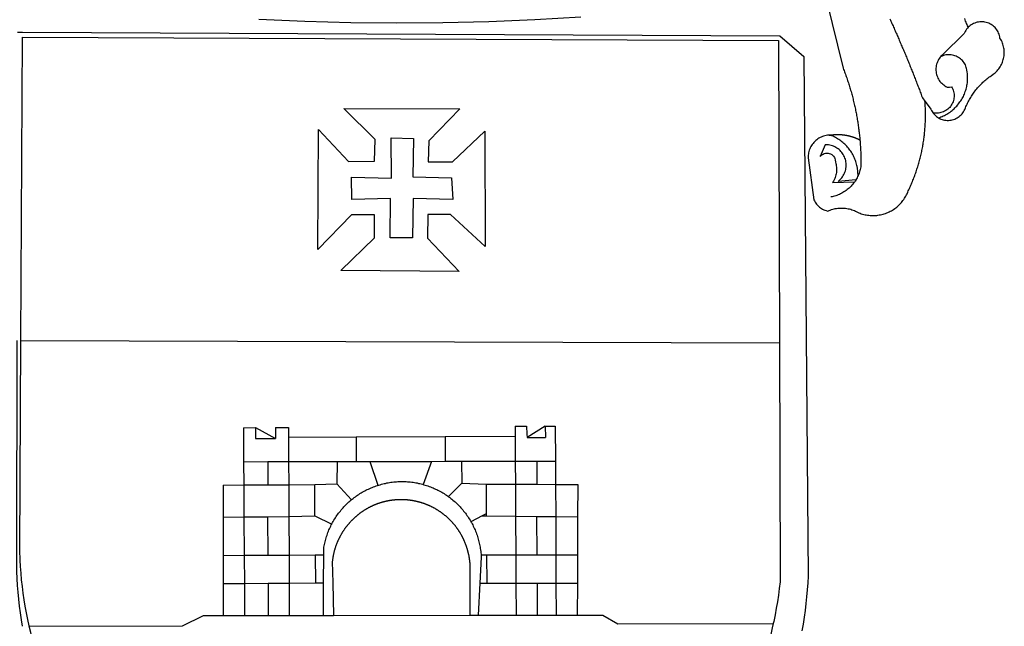
# Model space of a CAD drawing. Extents: x 188526 to 188823, y 1680590 to 1681339.
# Drawn here: x 188675 to 188687, y 1680645 to 1680652 of the extents above; entities that cross this region are included whole.
import ezdxf

# ---------------------------------------------------------------- set-up
doc = ezdxf.new("R2010")
doc.units = 0
doc.header["$MEASUREMENT"] = 0
doc.layers.add('BRAZAO', color=7, linetype='CONTINUOUS')

# ---------------------------------------------------------------- blocks, each defined once
blk = doc.blocks.new('Logo_Prefeitura')
at = {"layer": 'BRAZAO'}
for points in [[(506, 217.2), (525.7, 136.7), (526.2, 135.2), (526.8, 133.8), (527.3, 132.3), (527.9, 130.9), (528.4, 129.4), (528.9, 128), (529.4, 126.5), (529.9, 125), (530.4, 123.6), (530.9, 122.1), (531.4, 120.6), (531.9, 119.2), (532.4, 117.7), (532.8, 116.2), (533.3, 114.7), (533.8, 113.2), (534.2, 111.8), (534.6, 110.3), (535.1, 108.8), (535.5, 107.3), (535.9, 105.8), (536.3, 104.3), (536.7, 102.8), (537.1, 101.3), (537.5, 99.8), (537.8, 98.3), (538.2, 96.8), (538.6, 95.3), (538.9, 93.8), (539.3, 92.3), (539.6, 90.8), (539.9, 89.2), (540.3, 87.7), (540.6, 86.2), (540.9, 84.7), (541.2, 83.2), (541.5, 81.6), (541.8, 80.1), (542, 78.6), (542.3, 77.1), (542.6, 75.5), (542.8, 74), (543.1, 72.5), (543.3, 70.9), (543.5, 69.4), (543.7, 67.9), (544, 66.3), (544.2, 64.8), (544.4, 63.3), (544.6, 61.7), (544.7, 60.2), (544.9, 58.7), (545.1, 57.1), (545.2, 55.6), (545.4, 54), (545.5, 52.5), (545.7, 50.9), (545.8, 49.4), (545.9, 47.9), (546, 46.3), (546.1, 44.8), (546.2, 43.2), (546.3, 41.7), (546.4, 40.1), (546.5, 38.6), (546.6, 37), (546.6, 35.5), (546.7, 33.9), (546.7, 32.4), (546.7, 30.8), (546.8, 29.3), (546.8, 27.7), (546.8, 26.2), (546.8, 24.6), (546.8, 23.1), (546.8, 21.5), (546.8, 19.1), (546.5, 17.6), (546.1, 16), (545.7, 14.5), (545.3, 13.1), (544.8, 11.6), (544.3, 10.1), (543.5, 8.7)], [(212.6, 197.6), (157.8, 194.3), (103, 191.9), (48.1, 190.5), (-6.8, 190.1), (-61.7, 190.6), (-116.6, 192.1), (-171.5, 194.6)], [(675, 185.3), (674.8, 185.7), (674.2, 187.1), (673.5, 188.5), (672.9, 189.9), (672.4, 191.3), (671.8, 192.8), (671.3, 194.2), (670.8, 195.7)], [(581.3, 195.4), (582, 194), (582.6, 192.6), (583.2, 191.2), (583.9, 189.8), (584.5, 188.4), (585.2, 187), (585.8, 185.5), (586.4, 184.1), (587.1, 182.7), (587.7, 181.3), (588.3, 179.9), (588.9, 178.5), (589.6, 177), (590.2, 175.6), (590.8, 174.2), (591.4, 172.8), (592, 171.4), (592.7, 169.9), (593.3, 168.5), (593.9, 167.1), (594.5, 165.7), (595.1, 164.2), (595.7, 162.8), (596.3, 161.4), (596.9, 160), (597.5, 158.5), (598.1, 157.1), (598.7, 155.7), (599.3, 154.3), (599.9, 152.8), (600.5, 151.4), (601.1, 150), (601.7, 148.5), (602.3, 147.1), (602.9, 145.7), (603.5, 144.2), (604.1, 142.8), (604.7, 141.4), (605.2, 139.9), (605.8, 138.5), (606.4, 137.1), (607, 135.6), (607.6, 134.2), (608.1, 132.7), (608.7, 131.3), (609.3, 129.9), (609.9, 128.4), (610.4, 127), (611, 125.5), (611.6, 124.1), (612.1, 122.6), (612.7, 121.2), (613.2, 119.8), (613.8, 118.3), (614.3, 116.9), (614.9, 115.4), (615.5, 114), (616, 112.5), (616.6, 111.1), (617.1, 109.6), (617.7, 108.2), (618.2, 106.7), (618.7, 105.3), (619.3, 103.8), (620.3, 101.2), (623.3, 97.2)], [(639.4, 77.4), (640.8, 76.7), (642.2, 76), (643.7, 75.5), (645.1, 75), (646.7, 74.7), (648.2, 74.5), (649.7, 74.4), (651.3, 74.4), (652.8, 74.5), (654.4, 74.7), (655.9, 75), (657.4, 75.4), (658.8, 75.9), (660.3, 76.6), (661.6, 77.3), (662.9, 78.1), (664.2, 79), (665.4, 80), (666.5, 81.1), (667.6, 82.2), (668.5, 83.4), (669.4, 84.7), (670.2, 86.1), (670.8, 87.5), (671.6, 89.4), (672.2, 90.8), (672.8, 92.2), (673.5, 93.6), (674.2, 95), (674.9, 96.4), (675.6, 97.8), (676.3, 99.1), (677.1, 100.5), (677.9, 101.8), (678.7, 103.1), (679.6, 104.4), (680.4, 105.7), (681.3, 107), (682.2, 108.2), (683.2, 109.5), (684.1, 110.7), (685.1, 111.9), (686.1, 113.1), (687.1, 114.2), (688.2, 115.4), (689.2, 116.5), (690.3, 117.6), (691.4, 118.7), (692.5, 119.8), (693.7, 120.8), (694.8, 121.9), (696, 122.9), (697.2, 123.9), (698.4, 124.8), (699.6, 125.8), (700.9, 126.7), (702.1, 127.6), (704.7, 129.3), (705.9, 130.2), (707.1, 131.2), (708.3, 132.3), (709.3, 133.4), (710.4, 134.5), (711.4, 135.7), (712.3, 137), (713.1, 138.3), (713.9, 139.6), (714.6, 141), (715.3, 142.4), (715.9, 143.8), (716.4, 145.3), (716.8, 146.8), (717.2, 148.3), (717.5, 149.8), (717.7, 151.3), (717.9, 152.9), (718, 154.4), (718, 156), (717.9, 157.5), (717.7, 159.1), (717.5, 160.6), (717.2, 162.1), (716.8, 163.6), (716.4, 165.1), (715.9, 166.6), (715.3, 168), (714.6, 169.4), (713.9, 170.8), (712.8, 172.5), (712.6, 174.1), (712.2, 175.6), (711.8, 177), (711.2, 178.5), (710.5, 179.9), (709.8, 181.2), (708.9, 182.5), (708, 183.8), (707, 184.9), (705.9, 186), (704.7, 187), (703.4, 188), (702.1, 188.8), (700.8, 189.5), (699.4, 190.2), (697.9, 190.7), (696.4, 191.2), (694.9, 191.5), (693.4, 191.8), (691.8, 191.9), (690.3, 191.9), (690.3, 191.9), (688.8, 191.8), (687.2, 191.6), (685.7, 191.3), (684.2, 190.9), (682.7, 190.4), (681.3, 189.8), (679.9, 189.1), (678.6, 188.3), (677.3, 187.4), (676.1, 186.4), (675, 185.3)], [(-459.2, 179.6), (-453.4, 179.6)], [(-453.4, 179.6), (450.1, 175.3), (478.8, 150.7), (483.8, -468.8), (483.4, -477), (482.8, -485.3), (482.1, -493.5), (481.3, -501.7), (480.3, -509.9), (479.2, -518), (478, -526.2), (476.5, -534.3)], [(675, 185.3), (674, 184.2), (673, 183), (672.1, 181.7), (671.3, 180.4), (670.2, 178), (644.6, 153), (643.5, 151.9), (642.4, 150.8), (641.8, 150.1)], [(-455.4, -187.9), (-453.5, 173.5)], [(-453.5, 173.5), (448.5, 169.5), (449.6, -190.8)], [(641.8, 150.1), (641.4, 149.6), (640.5, 148.4), (639.6, 147.1), (638.9, 145.7), (638.2, 144.3), (637.7, 142.9), (637.2, 141.4), (636.8, 139.9), (636.6, 138.4), (636.4, 136.8), (636.3, 135.3), (636.4, 133.7), (636.5, 132.2), (636.8, 130.7), (637.1, 129.2), (637.6, 127.7), (638.1, 126.2), (638.8, 124.8), (639.5, 123.5), (640.3, 122.1), (641.2, 120.9), (642.2, 119.7), (643.3, 118.6), (644.5, 117.5), (645.7, 116.6), (647, 115.6), (648.3, 114.7), (649.7, 114.1), (651.2, 113.8), (652.7, 113.8), (655.1, 114.4), (655.1, 114.4), (655.9, 113.1), (656.5, 111.7), (657, 110.2), (657.5, 108.7), (657.8, 107.2), (658, 105.7), (658.1, 104.1), (658.1, 102.6), (657.9, 101), (657.7, 99.5), (657.3, 98), (656.8, 96.5), (656.2, 95.1), (655.5, 93.7), (654.7, 92.4), (653.8, 91.1), (652.9, 89.9), (651.8, 88.8), (650.6, 87.8), (649.4, 86.8), (648.1, 86), (646.8, 85.2), (645.4, 84.5), (643.9, 84), (642.4, 83.6), (640.9, 83.2), (639.4, 83), (637.8, 82.9), (636.3, 82.9), (634.7, 83.1), (632.6, 83.6)], [(639.4, 77.4), (640.9, 77.9), (642.3, 78.4), (643.7, 79), (645.2, 79.6), (646.6, 80.3), (647.9, 81), (649.3, 81.8), (650.6, 82.6), (651.9, 83.4), (653.2, 84.3), (654.4, 85.2), (655.6, 86.2), (656.8, 87.2), (658, 88.2), (659.1, 89.3), (660.2, 90.4), (661.3, 91.5), (662.3, 92.7), (663.3, 93.9), (664.2, 95.1), (665.1, 96.3), (666, 97.6), (666.8, 98.9), (667.6, 100.3), (668.4, 101.6), (669.1, 103), (669.7, 104.4), (670.3, 105.8), (670.9, 107.3), (671.4, 108.7), (671.9, 110.2), (672.4, 111.7), (672.8, 113.2), (673.1, 114.7), (673.4, 116.2), (673.6, 117.7), (673.9, 119.3), (674, 120.8), (674.1, 122.4), (674.2, 123.9), (674.2, 125.5), (674.2, 127), (674.1, 128.6), (673.9, 130.1), (673.8, 131.7), (673.3, 134.5), (673, 136.1), (672.6, 137.6), (672.1, 139), (671.5, 140.4), (670.7, 141.8), (669.9, 143.1), (669, 144.4), (668, 145.6), (666.9, 146.7), (665.8, 147.7), (664.5, 148.7), (663.3, 149.5), (661.9, 150.3), (660.5, 150.9), (659.1, 151.5), (657.6, 151.9), (656.1, 152.3), (654.5, 152.5), (653, 152.7), (651.4, 152.7), (651.4, 152.7), (649.9, 152.6), (648.4, 152.4), (646.8, 152.1), (645.4, 151.6), (643.9, 151.1), (642.5, 150.5), (641.8, 150.1)], [(510.2, 56.8), (508.4, 56.8), (506.9, 56.6), (505.4, 56.4), (503.9, 56), (502.4, 55.6), (500.9, 55.1), (499.5, 54.5), (498.1, 53.8), (496.7, 53), (495.4, 52.2), (494.2, 51.3), (493, 50.3), (491.9, 49.2), (490.8, 48.1), (489.8, 46.9), (488.8, 45.7), (488, 44.4), (487.2, 43.1), (486.5, 41.7), (485.9, 40.3), (485.3, 38.8), (484.9, 37.3), (484.5, 35.8), (484.3, 34.3), (484.1, 32.8), (484, 29.7), (490.9, -20.3), (491.5, -21.7), (492.3, -23), (493.1, -24.3), (494, -25.6), (495, -26.8), (496.1, -27.9), (497.3, -28.9), (498.5, -29.8), (499.8, -30.7), (501.1, -31.5), (502.5, -32.2), (503.9, -32.7), (505.4, -33.2), (507.5, -33.7), (508.9, -33.1), (510.4, -32.5), (511.8, -32), (513.3, -31.5), (514.8, -31.1), (516.3, -30.8), (517.8, -30.5), (519.4, -30.3), (520.9, -30.2), (522.5, -30.1), (524, -30.1), (524, -30.1), (525.6, -30.1), (527.1, -30.2), (528.6, -30.4), (530.2, -30.6), (531.7, -30.9), (533.2, -31.2), (534.7, -31.6), (536.2, -32.1), (537.6, -32.7), (539.1, -33.2), (540.5, -33.9), (543, -35.2), (544.4, -35.8), (545.8, -36.4), (547.3, -36.9), (548.8, -37.3), (550.3, -37.7), (551.8, -38.1), (553.3, -38.4), (554.8, -38.6), (556.4, -38.8), (557.9, -39), (559.5, -39), (561, -39.1), (562.6, -39.1), (564.1, -39), (565.7, -38.9), (567.2, -38.7), (568.7, -38.4), (570.3, -38.1), (571.8, -37.8), (573.3, -37.4), (574.8, -37), (576.2, -36.5), (577.7, -35.9), (579.1, -35.3), (580.5, -34.7), (581.9, -34), (583.3, -33.3), (584.6, -32.5), (585.9, -31.7), (587.2, -30.8), (588.4, -29.9), (589.6, -28.9), (590.8, -27.9), (592, -26.9), (593.1, -25.8), (594.2, -24.7), (595.2, -23.5), (596.2, -22.3), (597.1, -21.1), (598, -19.8), (598.9, -18.5), (599.7, -17.2), (600.5, -15.9), (601.2, -14.5), (601.9, -13.1), (602.8, -11.2), (603.4, -9.8), (604.1, -8.4), (604.7, -7), (605.4, -5.6), (606, -4.1), (606.6, -2.7), (607.2, -1.3), (607.8, 0.1), (608.4, 1.6), (609, 3), (609.6, 4.4), (610.1, 5.9), (610.7, 7.3), (611.2, 8.8), (611.7, 10.2), (612.3, 11.7), (612.8, 13.2), (613.3, 14.6), (613.7, 16.1), (614.2, 17.6), (614.7, 19.1), (615.1, 20.6), (615.6, 22), (616, 23.5), (616.4, 25), (616.8, 26.5), (617.2, 28), (617.6, 29.5), (618, 31), (618.3, 32.5), (618.7, 34), (619, 35.6), (619.4, 37.1), (619.7, 38.6), (620, 40.1), (620.3, 41.6), (620.6, 43.1), (620.8, 44.7), (621.1, 46.2), (621.3, 47.7), (621.6, 49.3), (621.8, 50.8), (622, 52.3), (622.2, 53.9), (622.4, 55.4), (622.6, 56.9), (622.8, 58.5), (622.9, 60), (623.1, 61.6), (623.2, 63.1), (623.3, 64.7), (623.5, 66.2), (623.6, 67.7), (623.7, 69.3), (623.7, 70.8), (623.8, 72.4), (623.9, 73.9), (623.9, 75.5), (623.9, 77), (624, 78.6), (624, 80.1), (624, 81.7), (624, 83.2), (623.9, 84.8), (623.9, 86.3), (623.9, 87.9), (623.8, 89.4), (623.7, 91), (623.7, 92.5), (623.6, 94.1), (623.5, 95.6), (623.3, 97.2)], [(623.3, 97.2), (629.7, 89.1), (630.3, 87.6), (631, 86.2), (631.7, 84.9), (632.6, 83.6)], [(-70, 88.6), (68.2, 88.3), (31.5, 49.9), (30.6, 24.8), (59.7, 25), (98.2, 61.5), (98.2, 61.5), (98.4, -75.9), (57.4, -37.7), (57.4, -37.7), (30.1, -37.9), (29.9, -65.9), (67.7, -105.8), (-73.6, -104.7), (-33.6, -65.8), (-33.5, -38.2), (-33.5, -38.2), (-60.7, -38.2), (-100.9, -79.5), (-100.4, 63.3), (-100.4, 63.3), (-64.4, 25.2), (-33.3, 25.8), (-32.5, 51.6), (-70, 88.6)], [(632.6, 83.6), (633.5, 82.4), (634.6, 81.2), (635.7, 80.1), (636.9, 79.1), (638.1, 78.2), (639.4, 77.4)], [(-60.9, 6.7), (-13.3, 5.3), (-13.7, 53.6), (-13.7, 53.6), (12.9, 52.7), (12.2, 7), (58.5, 5.8), (60, -19.8), (12.5, -18.7), (12.5, -18.7), (12, -65.5), (-14.7, -65.8), (-14.2, -18.6), (-14.2, -18.6), (-60.6, -19.9), (-60.9, 6.7)], [(510.2, 56.8), (510, 56.9), (510, 56.9), (509.8, 56.8), (509.5, 56.8), (509.3, 56.8), (509.1, 56.8), (510.2, 56.8)], [(510.2, 56.8), (510.4, 56.9), (510.7, 56.9), (510.9, 57), (511.1, 57), (511.3, 57), (511.5, 57.1), (511.8, 57.1), (512, 57.1), (512.2, 57.2), (512.4, 57.2), (512.7, 57.2), (512.9, 57.2), (513.1, 57.3), (513.3, 57.3), (513.6, 57.3), (513.8, 57.3), (514, 57.3), (514.2, 57.4), (514.5, 57.4), (514.7, 57.4), (514.9, 57.4), (515.1, 57.4), (515.4, 57.4), (515.6, 57.5), (515.8, 57.5), (516, 57.5), (516.3, 57.5), (516.5, 57.5), (516.7, 57.5), (516.9, 57.5), (517.2, 57.5), (517.4, 57.5), (517.6, 57.6), (517.8, 57.6), (518.1, 57.6), (518.3, 57.6), (518.5, 57.6), (518.7, 57.6), (519, 57.6), (519, 57.6), (519.2, 57.6), (519.4, 57.6), (519.6, 57.6), (519.9, 57.6), (520.1, 57.6), (520.3, 57.6), (520.6, 57.6), (520.8, 57.6), (521, 57.5), (521.2, 57.5), (521.5, 57.5), (521.7, 57.5), (521.9, 57.5), (522.1, 57.5), (522.4, 57.5), (522.6, 57.5), (522.8, 57.5), (523, 57.4), (523.3, 57.4), (523.5, 57.4), (523.7, 57.4), (523.9, 57.4), (524.2, 57.4), (524.4, 57.3), (524.6, 57.3), (524.8, 57.3), (525.1, 57.3), (525.3, 57.3), (525.5, 57.2), (525.7, 57.2), (526, 57.2), (526.2, 57.1), (526.4, 57.1), (526.6, 57.1), (526.8, 57.1), (527.1, 57), (527.3, 57), (527.5, 57), (527.7, 56.9), (528, 56.9), (528.2, 56.9), (528.4, 56.8), (528.6, 56.8), (528.9, 56.8), (529.1, 56.7), (529.3, 56.7), (529.5, 56.6), (529.7, 56.6), (530, 56.6), (530.2, 56.5), (530.4, 56.5), (530.6, 56.4), (530.9, 56.4), (531.1, 56.3), (531.3, 56.3), (531.5, 56.2), (531.7, 56.2), (532, 56.1), (532.2, 56.1), (532.4, 56), (532.6, 56), (532.8, 55.9), (533.1, 55.9), (533.3, 55.8), (533.5, 55.8), (533.7, 55.7), (533.9, 55.6), (534.1, 55.6), (534.4, 55.5), (534.6, 55.5), (534.8, 55.4), (535, 55.3), (535.2, 55.3), (535.4, 55.2), (535.7, 55.2), (535.9, 55.1), (536.1, 55), (536.3, 55), (536.5, 54.9), (536.7, 54.8), (537, 54.7), (537.2, 54.7), (537.4, 54.6), (537.6, 54.5), (537.8, 54.5), (538, 54.4), (538.2, 54.3), (538.5, 54.2), (538.7, 54.2), (538.9, 54.1), (539.1, 54), (539.3, 53.9), (539.5, 53.8), (539.7, 53.8), (539.9, 53.7), (540.1, 53.6), (540.3, 53.5), (540.6, 53.4), (540.8, 53.4), (541, 53.3), (541.2, 53.2), (541.4, 53.1), (541.6, 53), (541.8, 52.9), (542, 52.8), (542.2, 52.7), (542.4, 52.6), (542.6, 52.6), (542.8, 52.5), (543, 52.4), (543.3, 52.3), (543.5, 52.2), (543.7, 52.1), (543.9, 52), (544.1, 51.9), (544.3, 51.8), (544.5, 51.7), (544.7, 51.6), (544.9, 51.5), (545.1, 51.4), (545.4, 51.2)], [(543.5, 8.7), (543.5, 9.9), (543.4, 11.5), (543.3, 13), (543.2, 14.6), (543, 16.1), (542.8, 17.6), (542.5, 19.2), (542.2, 20.7), (541.8, 22.2), (541.4, 23.7), (540.9, 25.2), (540.4, 26.6), (539.8, 28.1), (539.2, 29.5), (538.6, 30.9), (537.9, 32.3), (537.2, 33.7), (536.4, 35), (535.6, 36.3), (534.7, 37.6), (533.8, 38.9), (532.9, 40.1), (532, 41.3), (531, 42.5), (529.9, 43.7), (528.8, 44.8), (527.7, 45.9), (526.6, 46.9), (525.4, 47.9), (524.2, 48.9), (523, 49.9), (521.7, 50.8), (520.5, 51.6), (519.1, 52.5), (517.8, 53.3), (516.5, 54), (515.1, 54.7), (513.7, 55.4), (512.2, 56), (510.2, 56.8)], [(541, 3.6), (519.7, 1.7), (520.9, 2.6), (522.1, 3.7), (523.1, 4.8), (524.1, 6), (525, 7.2), (525.9, 8.5), (526.6, 9.9), (527.3, 11.3), (527.9, 12.7), (528.3, 14.2), (528.7, 15.7), (529, 17.2), (529.2, 18.8), (529.3, 20.3), (529.3, 21.9), (529.2, 23.4), (529, 24.9), (528.7, 26.5), (528.3, 28), (527.8, 29.4), (527.2, 30.9), (526.6, 32.3), (525.8, 33.6), (525, 34.9), (524, 36.2), (523, 37.3), (522, 38.5), (520.8, 39.5), (519.6, 40.5), (518.3, 41.4), (517, 42.2), (515.6, 42.9), (514.2, 43.5), (512.8, 44.1), (511.3, 44.5), (509.8, 44.9), (508.2, 45.1), (506.7, 45.3), (504.1, 45.3), (504.1, 45.3), (498.3, 31.2), (499.2, 32.4), (500.4, 33.4), (501.7, 34.2), (503.1, 34.9), (504.6, 35.2), (506.2, 35.4), (506.2, 35.4), (507.7, 35.3), (509.2, 35), (510.7, 34.5), (512, 33.7), (513.2, 32.7), (514.3, 31.6), (515.2, 30.3), (515.8, 28.9), (516.2, 27.4), (516.4, 24.6), (516.9, 23.1), (517.2, 21.6), (517.5, 20.1), (517.7, 18.6), (517.8, 17), (517.9, 15.5), (517.8, 13.9), (517.7, 12.4), (517.4, 10.8), (517.1, 9.3), (516.7, 7.8), (516.2, 6.4), (515.7, 4.9), (515, 3.5), (514.3, 2.1), (513.1, 0.2)], [(539.5, 1.3), (539.1, 0.7), (538.1, -0.6), (537.2, -1.8), (536.1, -3), (535.1, -4.1), (534, -5.2), (532.9, -6.3), (531.7, -7.3), (530.5, -8.2), (529.3, -9.2), (528, -10.1), (526.7, -10.9), (525.4, -11.7), (524, -12.5), (522.6, -13.2), (521.2, -13.8), (519.8, -14.4), (518.3, -15), (516.9, -15.5), (515.4, -15.9), (513.9, -16.3), (512.4, -16.7), (510.8, -16.9)], [(513.1, 0.2), (539.5, 1.3)], [(541, 3.6), (540.8, 3.2), (539.9, 1.9), (539.5, 1.3)], [(543.5, 8.7), (543, 7.3), (542.3, 5.9), (541.6, 4.6), (541, 3.6)], [(-453.5, -528.7), (-454.8, -520.9), (-456, -512.8), (-457, -504.6), (-457.9, -496.4), (-458.6, -488.2), (-459.2, -480), (-459.6, -471.7), (-460, -463.5), (-460.2, -449.7), (-459.8, -187.9)], [(-445.4, -528.7), (-445.5, -528.3), (-447.2, -520.5), (-448.7, -512.7), (-450.2, -504.9), (-451.4, -497), (-452.6, -489.2), (-453.6, -481.3), (-454.5, -473.4), (-455.2, -465.5), (-455.8, -457.6), (-456.3, -449.7), (-456.7, -437.9), (-455.4, -187.9)], [(-455.4, -187.9), (449.6, -190.8)], [(449.6, -190.8), (450.4, -475.9), (449.5, -483.8), (448.5, -491.6), (447.3, -499.5), (445.9, -507.3), (444.5, -515.1), (442.9, -522.9), (442.3, -525.4)], [(-189.8, -292), (-175.4, -291.9)], [(-189.8, -292), (-189.6, -332.5)], [(-175.4, -291.9), (-175.5, -304.9)], [(-175.4, -291.9), (-151.6, -304.8)], [(-151.6, -291.8), (-136, -291.7)], [(-151.6, -291.8), (-151.6, -301.7)], [(-136, -291.7), (-136, -303.1)], [(134.3, -290), (134.4, -302.2)], [(134.3, -290), (148, -290)], [(148, -290), (148.4, -299.7)], [(170, -290), (148.6, -303.8)], [(170, -290), (170.5, -303.6)], [(170, -290), (182.2, -290)], [(182.2, -290), (182.4, -331.8)], [(-175.5, -304.9), (-151.6, -304.8)], [(-151.6, -301.7), (-151.6, -304.8)], [(-136, -303.1), (-55.4, -302.9)], [(-136, -303.1), (-135.9, -332.4)], [(-55.4, -302.9), (50.8, -302.5)], [(-55.4, -302.9), (-55.4, -332.2)], [(50.8, -302.5), (134.4, -302.2)], [(50.8, -302.5), (50.8, -332)], [(134.4, -302.2), (134.5, -331.9)], [(148.4, -299.7), (148.6, -303.8)], [(148.6, -303.8), (170.5, -303.6)], [(-189.6, -332.5), (-160.8, -332.4)], [(-189.6, -332.5), (-189.4, -360.2)], [(-160.8, -332.4), (-160.9, -360)], [(-160.8, -332.4), (-135.9, -332.4)], [(-135.9, -332.4), (-77.8, -332.3)], [(-135.9, -332.4), (-135.8, -359.9)], [(-77.8, -332.3), (-78.4, -358.9)], [(-77.8, -332.3), (-55.4, -332.2)], [(-55.4, -332.2), (-39.1, -332.2)], [(-39.1, -332.2), (34.5, -332.1)], [(-39.1, -332.2), (-29.3, -360.6)], [(34.5, -332.1), (24.8, -359.7)], [(34.5, -332.1), (50.8, -332)], [(50.8, -332), (70.4, -332)], [(70.4, -332), (134.5, -331.9)], [(70.4, -332), (70.8, -358.1)], [(134.5, -331.9), (160.2, -331.8)], [(134.5, -331.9), (134.7, -359.3)], [(160.2, -331.8), (160.1, -359.4)], [(160.2, -331.8), (182.4, -331.8)], [(182.4, -331.8), (182.5, -359.5)], [(-214, -360.4), (-189.4, -360.2)], [(-214, -360.4), (-214, -398.6)], [(-189.4, -360.2), (-160.9, -360)], [(-189.4, -360.2), (-189.2, -398.4)], [(-160.9, -360), (-135.8, -359.9)], [(-135.8, -359.9), (-104.5, -359.7)], [(-135.8, -359.9), (-135.6, -397.9)], [(-104.6, -397), (-104.5, -359.7)], [(-104.5, -359.7), (-78.4, -358.9)], [(-78.4, -358.9), (-60.9, -377.8)], [(-60.9, -377.8), (-60.2, -377.3), (-58.9, -376.3), (-57.6, -375.3), (-56.3, -374.3), (-54.9, -373.3), (-53.6, -372.4), (-52.2, -371.5), (-50.8, -370.6), (-49.4, -369.7), (-48, -368.9), (-46.5, -368.1), (-45.1, -367.3), (-43.6, -366.5), (-42.1, -365.8), (-40.7, -365.1), (-39.2, -364.4), (-37.6, -363.7), (-36.1, -363.1), (-34.6, -362.5), (-33, -361.9), (-31.5, -361.4), (-29.9, -360.8), (-29.3, -360.6)], [(-29.3, -360.6), (-28.3, -360.3), (-26.7, -359.9), (-25.1, -359.4), (-23.5, -359), (-21.9, -358.6), (-20.3, -358.3), (-18.7, -357.9), (-17.1, -357.6), (-15.5, -357.4), (-13.8, -357.1), (-12.2, -356.9), (-10.5, -356.7), (-8.9, -356.6), (-7.2, -356.4), (-5.6, -356.3), (-3.9, -356.3), (-2.3, -356.2), (-0.6, -356.2), (-0.6, -356.2), (1, -356.2), (2.7, -356.3), (4.3, -356.3), (6, -356.4), (7.6, -356.6), (9.3, -356.7), (10.9, -356.9), (12.5, -357.1), (14.2, -357.4), (15.8, -357.6), (17.4, -357.9), (19, -358.3), (20.7, -358.6), (22.3, -359), (23.9, -359.4), (24.8, -359.7)], [(24.8, -359.7), (25.5, -359.9), (27, -360.3), (28.6, -360.8), (30.2, -361.4), (31.7, -361.9), (33.3, -362.5), (34.8, -363.1), (36.4, -363.7), (37.9, -364.4), (39.4, -365.1), (40.9, -365.8), (42.3, -366.5), (43.8, -367.3), (45.3, -368.1), (46.7, -368.9), (48.1, -369.7), (49.5, -370.6), (50.9, -371.5), (52.3, -372.4), (53.7, -373.3), (54.8, -374.1)], [(70.8, -358.1), (54.8, -374.1)], [(70.8, -358.1), (99.8, -359.2)], [(99.8, -359.2), (99.7, -394.8)], [(99.8, -359.2), (134.7, -359.3)], [(134.7, -359.3), (134.9, -397.5)], [(134.7, -359.3), (160.1, -359.4)], [(160.1, -359.4), (182.5, -359.5)], [(182.5, -359.5), (209.1, -359.6)], [(182.5, -359.5), (182.7, -397.9)], [(209.1, -359.6), (208.9, -398.1)], [(54.8, -374.1), (55, -374.3), (56.3, -375.3), (57.6, -376.3), (58.9, -377.3), (60.2, -378.4), (61.5, -379.4), (62.7, -380.5), (63.9, -381.6), (65.1, -382.8), (66.3, -383.9), (67.5, -385.1), (68.6, -386.3), (69.7, -387.5), (70.8, -388.8), (71.9, -390), (72.9, -391.3), (74, -392.6), (75, -393.9), (75.9, -395.2), (76.9, -396.6), (77.8, -398), (78.8, -399.3), (79.6, -400.7), (80.5, -402.1), (81.3, -403.6), (81.6, -404)], [(-84.4, -406.9), (-84.2, -406.5), (-83.4, -405), (-82.6, -403.6), (-81.8, -402.1), (-80.9, -400.7), (-80, -399.3), (-79.1, -398), (-78.2, -396.6), (-77.2, -395.2), (-76.3, -393.9), (-75.2, -392.6), (-74.2, -391.3), (-73.2, -390), (-72.1, -388.8), (-71, -387.5), (-69.9, -386.3), (-68.7, -385.1), (-67.6, -383.9), (-66.4, -382.8), (-65.2, -381.6), (-64, -380.5), (-62.8, -379.4), (-61.5, -378.4), (-60.9, -377.8)], [(79.1, -443.9), (79.1, -443.6), (79, -443.1), (78.8, -442.6), (78.7, -442), (78.6, -441.5), (78.5, -441), (78.4, -440.5), (78.2, -440), (78.1, -439.5), (78, -438.9), (77.8, -438.4), (77.7, -437.9), (77.5, -437.4), (77.4, -436.9), (77.2, -436.4), (77.1, -435.9), (76.9, -435.3), (76.7, -434.8), (76.6, -434.3), (76.4, -433.8), (76.2, -433.3), (76.1, -432.8), (75.9, -432.3), (75.7, -431.8), (75.5, -431.3), (75.3, -430.8), (75.1, -430.3), (74.9, -429.8), (74.7, -429.3), (74.5, -428.8), (74.3, -428.3), (74.1, -427.8), (73.9, -427.4), (73.7, -426.9), (73.5, -426.4), (73.3, -425.9), (73, -425.4), (72.8, -424.9), (72.6, -424.4), (72.3, -424), (72.1, -423.5), (71.9, -423), (71.6, -422.5), (71.4, -422.1), (71.1, -421.6), (70.9, -421.1), (70.6, -420.6), (70.4, -420.2), (70.1, -419.7), (69.8, -419.2), (69.6, -418.8), (69.3, -418.3), (69, -417.9), (68.7, -417.4), (68.5, -417), (68.2, -416.5), (67.9, -416.1), (67.6, -415.6), (67.3, -415.2), (67, -414.7), (66.7, -414.3), (66.4, -413.8), (66.1, -413.4), (65.8, -412.9), (65.5, -412.5), (65.2, -412.1), (64.9, -411.6), (64.6, -411.2), (64.3, -410.8), (63.9, -410.4), (63.6, -409.9), (63.3, -409.5), (63, -409.1), (62.6, -408.7), (62.3, -408.3), (62, -407.8), (61.6, -407.4), (61.3, -407), (60.9, -406.6), (60.6, -406.2), (60.2, -405.8), (59.9, -405.4), (59.5, -405), (59.2, -404.6), (58.8, -404.2), (58.4, -403.8), (58.1, -403.4), (57.7, -403.1), (57.3, -402.7), (56.9, -402.3), (56.6, -401.9), (56.2, -401.5), (55.8, -401.2), (55.4, -400.8), (55, -400.4), (54.7, -400.1), (54.3, -399.7), (53.9, -399.3), (53.5, -399), (53.1, -398.6), (52.7, -398.3), (52.3, -397.9), (51.9, -397.6), (51.5, -397.2), (51.1, -396.9), (50.6, -396.5), (50.2, -396.2), (49.8, -395.9), (49.4, -395.5), (49, -395.2), (48.5, -394.9), (48.1, -394.6), (47.7, -394.2), (47.3, -393.9), (46.8, -393.6), (46.4, -393.3), (46, -393), (45.5, -392.7), (45.1, -392.4), (44.7, -392.1), (44.2, -391.8), (43.8, -391.5), (43.3, -391.2), (42.9, -390.9), (42.4, -390.6), (42, -390.3), (41.5, -390), (41.1, -389.8), (40.6, -389.5), (40.1, -389.2), (39.7, -388.9), (39.2, -388.7), (38.8, -388.4), (38.3, -388.1), (37.8, -387.9), (37.4, -387.6), (36.9, -387.4), (36.4, -387.1), (35.9, -386.9), (35.5, -386.6), (35, -386.4), (34.5, -386.2), (34, -385.9), (33.5, -385.7), (33.1, -385.5), (32.6, -385.3), (32.1, -385), (31.6, -384.8), (31.1, -384.6), (30.6, -384.4), (30.1, -384.2), (29.6, -384), (29.1, -383.8), (28.7, -383.6), (28.2, -383.4), (27.7, -383.2), (27.2, -383), (26.7, -382.8), (26.2, -382.6), (25.7, -382.5), (25.1, -382.3), (24.6, -382.1), (24.1, -381.9), (23.6, -381.8), (23.1, -381.6), (22.6, -381.5), (22.1, -381.3), (21.6, -381.2), (21.1, -381), (20.6, -380.9), (20, -380.7), (19.5, -380.6), (19, -380.4), (18.5, -380.3), (18, -380.2), (17.5, -380), (16.9, -379.9), (16.4, -379.8), (15.9, -379.7), (15.4, -379.6), (14.9, -379.5), (14.3, -379.4), (13.8, -379.3), (13.3, -379.2), (12.8, -379.1), (12.2, -379), (11.7, -378.9), (11.2, -378.8), (10.7, -378.7), (10.1, -378.6), (9.6, -378.6), (9.1, -378.5), (8.5, -378.4), (8, -378.4), (7.5, -378.3), (6.9, -378.2), (6.4, -378.2), (5.9, -378.1), (5.4, -378.1), (4.8, -378), (4.3, -378), (3.8, -378), (3.2, -377.9), (2.7, -377.9), (2.2, -377.9), (1.6, -377.9), (1.1, -377.8), (0.6, -377.8), (0, -377.8), (-0.5, -377.8), (-1, -377.8), (-1.6, -377.8), (-1.6, -377.8), (-2.1, -377.8), (-2.6, -377.8), (-3.2, -377.8), (-3.7, -377.8), (-4.2, -377.8), (-4.8, -377.8), (-5.3, -377.9), (-5.9, -377.9), (-6.4, -377.9), (-6.9, -377.9), (-7.4, -378), (-8, -378), (-8.5, -378.1), (-9, -378.1), (-9.6, -378.2), (-10.1, -378.2), (-10.6, -378.3), (-11.2, -378.3), (-11.7, -378.4), (-12.2, -378.5), (-12.8, -378.5), (-13.3, -378.6), (-13.8, -378.7), (-14.3, -378.8), (-14.9, -378.8), (-15.4, -378.9), (-15.9, -379), (-16.4, -379.1), (-17, -379.2), (-17.5, -379.3), (-18, -379.4), (-18.5, -379.5), (-19.1, -379.6), (-19.6, -379.7), (-20.1, -379.9), (-20.6, -380), (-21.2, -380.1), (-21.7, -380.2), (-22.2, -380.4), (-22.7, -380.5), (-23.2, -380.6), (-23.7, -380.8), (-24.2, -380.9), (-24.8, -381.1), (-25.3, -381.2), (-25.8, -381.4), (-26.3, -381.5), (-26.8, -381.7), (-27.3, -381.8), (-27.8, -382), (-28.3, -382.2), (-28.8, -382.4), (-29.3, -382.5), (-29.8, -382.7), (-30.3, -382.9), (-30.8, -383.1), (-31.3, -383.3), (-31.8, -383.5), (-32.3, -383.7), (-32.8, -383.9), (-33.3, -384.1), (-33.8, -384.3), (-34.3, -384.5), (-34.8, -384.7), (-35.3, -384.9), (-35.8, -385.1), (-36.3, -385.4), (-36.7, -385.6), (-37.2, -385.8), (-37.7, -386), (-38.2, -386.3), (-38.7, -386.5), (-39.1, -386.7), (-39.6, -387), (-40.1, -387.2), (-40.6, -387.5), (-41, -387.7), (-41.5, -388), (-42, -388.3), (-42.4, -388.5), (-42.9, -388.8), (-43.4, -389), (-43.8, -389.3), (-44.3, -389.6), (-44.7, -389.9), (-45.2, -390.1), (-45.6, -390.4), (-46.1, -390.7), (-46.5, -391), (-47, -391.3), (-47.4, -391.6), (-47.9, -391.9), (-48.3, -392.2), (-48.8, -392.5), (-49.2, -392.8), (-49.6, -393.1), (-50.1, -393.4), (-50.5, -393.7), (-50.9, -394), (-51.4, -394.4), (-51.8, -394.7), (-52.2, -395), (-52.6, -395.3), (-53, -395.7), (-53.5, -396), (-53.9, -396.3), (-54.3, -396.7), (-54.7, -397), (-55.1, -397.4), (-55.5, -397.7), (-55.9, -398.1), (-56.3, -398.4), (-56.7, -398.8), (-57.1, -399.1), (-57.5, -399.5), (-57.9, -399.8), (-58.3, -400.2), (-58.7, -400.6), (-59.1, -400.9), (-59.4, -401.3), (-59.8, -401.7), (-60.2, -402.1), (-60.6, -402.5), (-61, -402.8), (-61.3, -403.2), (-61.7, -403.6), (-62.1, -404), (-62.4, -404.4), (-62.8, -404.8), (-63.1, -405.2), (-63.5, -405.6), (-63.8, -406), (-64.2, -406.4), (-64.5, -406.8), (-64.9, -407.2), (-65.2, -407.6), (-65.6, -408), (-65.9, -408.4), (-66.2, -408.8), (-66.6, -409.3), (-66.9, -409.7), (-67.2, -410.1), (-67.5, -410.5), (-67.9, -411), (-68.2, -411.4), (-68.5, -411.8), (-68.8, -412.2), (-69.1, -412.7), (-69.4, -413.1), (-69.7, -413.6), (-70, -414), (-70.3, -414.4), (-70.6, -414.9), (-70.9, -415.3), (-71.2, -415.8), (-71.5, -416.2), (-71.8, -416.7), (-72.1, -417.1), (-72.3, -417.6), (-72.6, -418.1), (-72.9, -418.5), (-73.2, -419), (-73.4, -419.4), (-73.7, -419.9), (-73.9, -420.4), (-74.2, -420.8), (-74.5, -421.3), (-74.7, -421.8), (-75, -422.3), (-75.2, -422.7), (-75.4, -423.2), (-75.7, -423.7), (-75.9, -424.2), (-76.1, -424.6), (-76.4, -425.1), (-76.6, -425.6), (-76.8, -426.1), (-77, -426.6), (-77.3, -427.1), (-77.5, -427.6), (-77.7, -428), (-77.9, -428.5), (-78.1, -429), (-78.3, -429.5), (-78.5, -430), (-78.7, -430.5), (-78.9, -431), (-79.1, -431.5), (-79.2, -432), (-79.4, -432.5), (-79.6, -433), (-79.8, -433.5), (-80, -434), (-80.1, -434.5), (-80.3, -435), (-80.4, -435.6), (-80.6, -436.1), (-80.8, -436.6), (-80.9, -437.1), (-81.1, -437.6), (-81.2, -438.1), (-81.4, -438.6), (-81.5, -439.1), (-81.6, -439.7), (-81.8, -440.2), (-81.9, -440.7), (-82, -441.2), (-82.1, -441.7), (-82.2, -442.3), (-82.4, -442.8), (-82.5, -443.3), (-82.6, -443.8)], [(-214, -398.6), (-189.2, -398.4)], [(-214, -398.6), (-214, -444.7)], [(-189.2, -398.4), (-161.2, -398.1)], [(-189.2, -398.4), (-188.9, -444.5)], [(-161.2, -398.1), (-135.6, -397.9)], [(-161.2, -398.1), (-160.9, -444.3)], [(-135.6, -397.9), (-104.6, -397)], [(-135.6, -397.9), (-135.4, -444.2)], [(-104.6, -397), (-84.4, -406.9)], [(95, -397.2), (81.6, -404)], [(99.7, -394.8), (95, -397.2)], [(95, -397.2), (99.7, -397.2)], [(99.7, -394.8), (99.7, -397.2)], [(99.7, -397.2), (134.9, -397.5)], [(134.9, -397.5), (159.8, -397.7)], [(134.9, -397.5), (135.1, -443.9)], [(159.8, -397.7), (160.2, -443.9)], [(159.8, -397.7), (182.7, -397.9)], [(182.7, -397.9), (208.9, -398.1)], [(182.7, -397.9), (182.9, -443.9)], [(208.9, -398.1), (208.8, -443.9)], [(-94.1, -443.9), (-94.1, -436.1), (-93.9, -434.5), (-93.6, -432.8), (-93.2, -431.2), (-92.9, -429.6), (-92.5, -428), (-92.1, -426.4), (-91.6, -424.8), (-91.2, -423.2), (-90.7, -421.6), (-90.1, -420.1), (-89.6, -418.5), (-89, -417), (-88.4, -415.4), (-87.8, -413.9), (-87.1, -412.4), (-86.4, -410.9), (-85.7, -409.4), (-85, -407.9), (-84.4, -406.9)], [(81.6, -404), (82.2, -405), (82.9, -406.4), (83.7, -407.9), (84.4, -409.4), (85.2, -410.9), (85.8, -412.4), (86.5, -413.9), (87.1, -415.4), (87.7, -417), (88.3, -418.5), (88.9, -420.1), (89.4, -421.6), (89.9, -423.2), (90.4, -424.8), (90.8, -426.4), (91.2, -428), (91.6, -429.6), (91.9, -431.2), (92.3, -432.8), (92.6, -434.5), (92.8, -436.1), (93.1, -437.7), (93.3, -439.4), (93.5, -441), (93.7, -442.7), (93.8, -443.9)], [(-188.9, -444.5), (-214, -444.7)], [(-214, -444.7), (-213.9, -477.8)], [(-160.9, -444.3), (-188.9, -444.5)], [(-188.9, -444.5), (-188.7, -477.7)], [(-135.4, -444.2), (-160.9, -444.3)], [(-104.4, -444), (-135.4, -444.2)], [(-135.4, -444.2), (-135.3, -477.3)], [(-94.1, -443.9), (-104.4, -444)], [(-104.4, -444), (-103.8, -477.1)], [(-94.2, -477.1), (-94.1, -443.9)], [(-82.6, -443.8), (-82.7, -444.3), (-82.8, -444.9), (-82.9, -445.4), (-83, -445.9), (-83.1, -446.4), (-83.2, -447), (-83.2, -447.5), (-83.3, -448), (-83.4, -448.6), (-83.5, -449.1), (-83.6, -449.6), (-83.6, -450.1), (-83.7, -450.7), (-83.8, -451.5), (-83.2, -477)], [(80.6, -477.4), (80.7, -464.3), (80.7, -463.8), (80.7, -463.2), (80.7, -462.7), (80.7, -462.2), (80.8, -461.6), (80.8, -461.1), (80.8, -460.6), (80.8, -460), (80.8, -459.5), (80.8, -459), (80.7, -458.4), (80.7, -457.9), (80.7, -457.4), (80.7, -456.8), (80.7, -456.3), (80.6, -455.8), (80.6, -455.2), (80.6, -454.7), (80.5, -454.2), (80.5, -453.6), (80.5, -453.1), (80.4, -452.6), (80.4, -452.1), (80.3, -451.5), (80.2, -451), (80.2, -450.5), (80.1, -449.9), (80, -449.4), (80, -448.9), (79.9, -448.3), (79.8, -447.8), (79.7, -447.3), (79.6, -446.8), (79.6, -446.2), (79.5, -445.7), (79.4, -445.2), (79.3, -444.7), (79.2, -444.1), (79.1, -443.9)], [(93.8, -443.9), (93.8, -444.3), (93.9, -446.3), (92.2, -477.4)], [(100.1, -443.9), (93.8, -443.9)], [(135.1, -443.9), (100.1, -443.9)], [(100.1, -443.9), (100.4, -477.3)], [(160.2, -443.9), (135.1, -443.9)], [(135.1, -443.9), (135.3, -477.3)], [(182.9, -443.9), (160.2, -443.9)], [(208.8, -443.9), (182.9, -443.9)], [(182.9, -443.9), (183, -477.3)], [(208.8, -443.9), (208.6, -477.3)], [(-213.9, -477.8), (-188.7, -477.7)], [(-213.9, -477.8), (-213.9, -515.8)], [(-188.7, -477.7), (-160.5, -477.5)], [(-188.7, -477.7), (-188.5, -515.8)], [(-160.5, -477.5), (-135.3, -477.3)], [(-160.5, -477.5), (-160.3, -515.8)], [(-135.3, -477.3), (-103.8, -477.1)], [(-135.3, -477.3), (-135.1, -515.8)], [(-103.8, -477.1), (-94.2, -477.1)], [(-94.2, -515.7), (-94.2, -477.1)], [(-83.2, -477), (-82.2, -515.7)], [(80.5, -515.5), (80.6, -477.4)], [(92.2, -477.4), (90.1, -515.5)], [(92.2, -477.4), (100.4, -477.3)], [(100.4, -477.3), (135.3, -477.3)], [(135.3, -477.3), (160.7, -477.3)], [(135.3, -477.3), (135.5, -515.5)], [(160.7, -477.3), (160.8, -515.4)], [(160.7, -477.3), (183, -477.3)], [(183, -477.3), (208.6, -477.3)], [(183, -477.3), (183.2, -515.4)], [(208.6, -477.3), (208.5, -515.4)], [(-445.4, -528.7), (-262.6, -528), (-237.6, -515.9), (-213.9, -515.8)], [(-213.9, -515.8), (-188.5, -515.8)], [(-188.5, -515.8), (-160.3, -515.8)], [(-160.3, -515.8), (-135.1, -515.8)], [(-135.1, -515.8), (-94.2, -515.7)], [(-94.2, -515.7), (-82.2, -515.7)], [(-82.2, -515.7), (80.5, -515.5)], [(80.5, -515.5), (90.1, -515.5)], [(90.1, -515.5), (135.5, -515.5)], [(135.5, -515.5), (160.8, -515.4)], [(160.8, -515.4), (183.2, -515.4)], [(183.2, -515.4), (208.5, -515.4)], [(208.5, -515.4), (238.9, -515.3), (238.9, -515.3), (256.9, -525.7), (442.3, -525.4)], [(442.3, -525.4), (441.1, -530.7), (439.3, -538.4), (437.8, -544)], [(-441.1, -545.8), (-441.7, -543.7), (-443.6, -536), (-445.4, -528.7)]]:
    blk.add_lwpolyline(points, dxfattribs=at)

msp = doc.modelspace()

# ---------------------------------------------------------------- block references
at = {"layer": 'BRAZAO', "linetype": 'Continuous', "xscale": 0.009945506928488612, "yscale": 0.009945506928488612, "zscale": 0.00994550699641468}
msp.add_blockref('Logo_Prefeitura', (188679.58, 1680649.913), dxfattribs=at)

doc.saveas('drawing.dxf')
